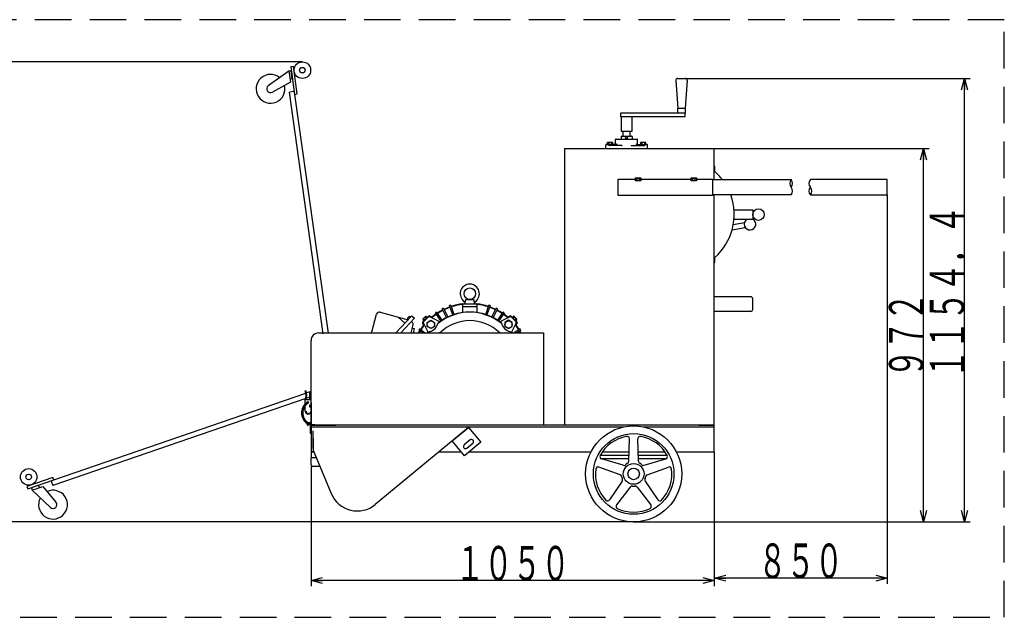
# Model space of a CAD drawing. Extents: x 3755 to 14044, y -5218 to 1040.
# Drawn here: x 5868 to 8431, y -1984 to -429 of the extents above; entities that cross this region are included whole.
import ezdxf
from ezdxf.enums import TextEntityAlignment as Align

# ---------------------------------------------------------------- set-up
doc = ezdxf.new("R2010")
doc.units = 0
doc.header["$LTSCALE"] = 15
doc.header["$PDMODE"] = 65
doc.header["$PDSIZE"] = 0.2
doc.linetypes.add('DIVIDE', pattern=[1.25, 0.5, -0.25, 0, -0.25, 0, -0.25])
doc.linetypes.add('HIDDEN', pattern=[9.525, 6.35, -3.175])
doc.layers.get('0').update_dxf_attribs({"linetype": 'CONTINUOUS'})
doc.layers.get('DEFPOINTS').update_dxf_attribs({"color": 3, "linetype": 'DIVIDE'})
doc.layers.add('外径図', color=7, linetype='CONTINUOUS')
doc.styles.add('DIMSTANDARD', font='MONOTXT.shx', dxfattribs={"width": 0.8, "bigfont": 'EXTFONT.shx'})
doc.styles.get("Standard").update_dxf_attribs({"font": 'MONOTXT.shx', "width": 0.8, "bigfont": 'EXTFONT.shx'})
doc.dimstyles.new('DIMSTYEX_5', dxfattribs={"dimscale": 15, "dimtxt": 5.376, "dimasz": 2, "dimexe": 1, "dimexo": 0, "dimgap": 0, "dimtad": 3, "dimdec": 3, "dimdsep": 46, "dimtxsty": 'DIMSTANDARD', "dimblk1": 'OPEN30', "dimblk2": 'OPEN30', "dimsah": 1, "dimcen": 0, "dimclrd": 7, "dimclre": 7, "dimclrt": 7, "dimadec": 3, "dimazin": 2, "dimtfac": 0.5, "dimtdec": 3, "dimtofl": 0, "dimtmove": 0, "dimatfit": 3, "dimfxl": 1, "dimtolj": 1, "dimtzin": 0, "dimlwd": -1, "dimlwe": -1, "dimarcsym": 0})
doc.dimstyles.new('DIMSTYEX_6', dxfattribs={"dimscale": 15, "dimtxt": 5.376, "dimasz": 2, "dimexe": 1, "dimexo": 0, "dimgap": 0, "dimtad": 3, "dimdec": 3, "dimdsep": 46, "dimtxsty": 'DIMSTANDARD', "dimblk1": 'OPEN30', "dimblk2": 'OPEN30', "dimsah": 1, "dimcen": 0, "dimclrd": 7, "dimclre": 7, "dimclrt": 7, "dimadec": 3, "dimazin": 2, "dimtfac": 0.5, "dimtdec": 3, "dimtofl": 0, "dimtmove": 0, "dimatfit": 3, "dimfxl": 1, "dimtolj": 1, "dimtzin": 0, "dimlwd": -1, "dimlwe": -1, "dimarcsym": 0})
doc.dimstyles.new('DIMSTYEX_7', dxfattribs={"dimscale": 15, "dimtxt": 5.376, "dimasz": 2, "dimexe": 1, "dimexo": 0, "dimgap": 0, "dimtad": 3, "dimdec": 3, "dimdsep": 46, "dimtxsty": 'DIMSTANDARD', "dimblk1": 'OPEN30', "dimblk2": 'OPEN30', "dimsah": 1, "dimcen": 0, "dimclrd": 7, "dimclre": 7, "dimclrt": 7, "dimadec": 3, "dimazin": 2, "dimtfac": 0.5, "dimtdec": 3, "dimtofl": 0, "dimtmove": 0, "dimatfit": 3, "dimfxl": 1, "dimtolj": 1, "dimtzin": 0, "dimlwd": -1, "dimlwe": -1, "dimarcsym": 0})

# ---------------------------------------------------------------- blocks, each defined once
blk = doc.blocks.new('_OPEN30')
at = {"color": 0, "linetype": 'BYBLOCK', "lineweight": -2}
for p, q in [((-1, 0.268), (0, 0)), ((0, 0), (-1, -0.268)), ((0, 0), (-1, 0))]:
    blk.add_line(p, q, dxfattribs=at)
blk = doc.blocks.new('*D9')
at = {"layer": 'DEFPOINTS', "color": 7, "linetype": 'BYBLOCK'}
for p in [(5819.1, -538.5), (6603.5, -538.5), (7466.1, -1736)]:
    blk.add_point(p, dxfattribs=at)
at = {"layer": '外径図', "color": 7, "linetype": 'BYBLOCK'}
for p, q in [((6603.5, -538.5), (5804.1, -538.5)), ((5819.1, -1736), (5819.1, -538.5)), ((7466.1, -1736), (5804.1, -1736))]:
    blk.add_line(p, q, dxfattribs=at)
at = {"layer": '外径図', "color": 7, "linetype": 'BYBLOCK', "xscale": 29.5442325904, "yscale": 29.5442325904, "zscale": 29.5442325904}
for p, rotation in [((5819.1, -538.5), 90), ((5819.1, -1736), 270)]:
    blk.add_blockref('_OPEN30', p, dxfattribs=dict(at, rotation=rotation))
at = {"layer": '外径図', "color": 7, "linetype": 'BYBLOCK', "width": 0.731707}
blk.add_text('１２００', height=90, rotation=90, dxfattribs=at).set_placement((5819.1, -1285.8), (5819.1, -988.8), align=Align.FIT)
blk = doc.blocks.new('*D10')
at = {"layer": 'DEFPOINTS', "color": 7, "linetype": 'BYBLOCK'}
for p in [(7676.1, -1553.5), (6626.1, -1591.5), (6626.1, -1888.6)]:
    blk.add_point(p, dxfattribs=at)
at = {"layer": '外径図', "color": 7, "linetype": 'BYBLOCK'}
for p, q in [((7676.1, -1553.5), (7676.1, -1903.6)), ((6626.1, -1591.5), (6626.1, -1903.6)), ((7676.1, -1888.6), (6626.1, -1888.6))]:
    blk.add_line(p, q, dxfattribs=at)
at = {"layer": '外径図', "color": 7, "linetype": 'BYBLOCK', "xscale": 29.5442325904, "yscale": 29.5442325904, "zscale": 29.5442325904, "rotation": 180}
blk.add_blockref('_OPEN30', (6626.1, -1888.6), dxfattribs=at)
at = {"layer": '外径図', "color": 7, "linetype": 'BYBLOCK', "xscale": 29.5442325904, "yscale": 29.5442325904, "zscale": 29.5442325904}
blk.add_blockref('_OPEN30', (7676.1, -1888.6), dxfattribs=at)
at = {"layer": '外径図', "color": 7, "linetype": 'BYBLOCK', "width": 0.731707}
blk.add_text('１０５０', height=90, dxfattribs=at).set_placement((7002.6, -1888.6), (7299.6, -1888.6), align=Align.FIT)
blk = doc.blocks.new('*D11')
at = {"layer": 'DEFPOINTS', "color": 7, "linetype": 'BYBLOCK'}
for p in [(8126.1, -885), (7676.1, -1553.5), (7676.1, -1882.3)]:
    blk.add_point(p, dxfattribs=at)
at = {"layer": '外径図', "color": 7, "linetype": 'BYBLOCK'}
for p, q in [((8126.1, -885), (8126.1, -1897.3)), ((7676.1, -1553.5), (7676.1, -1897.3)), ((8126.1, -1882.3), (7676.1, -1882.3))]:
    blk.add_line(p, q, dxfattribs=at)
at = {"layer": '外径図', "color": 7, "linetype": 'BYBLOCK', "xscale": 29.5442325904, "yscale": 29.5442325904, "zscale": 29.5442325904, "rotation": 180}
blk.add_blockref('_OPEN30', (7676.1, -1882.3), dxfattribs=at)
at = {"layer": '外径図', "color": 7, "linetype": 'BYBLOCK', "xscale": 29.5442325904, "yscale": 29.5442325904, "zscale": 29.5442325904}
blk.add_blockref('_OPEN30', (8126.1, -1882.3), dxfattribs=at)
at = {"layer": '外径図', "color": 7, "linetype": 'BYBLOCK', "width": 0.733533}
blk.add_text('８５０', height=90, dxfattribs=at).set_placement((7790.8, -1882.3), (8011.3, -1882.3), align=Align.FIT)
blk = doc.blocks.new('*D12')
at = {"layer": 'DEFPOINTS', "color": 7, "linetype": 'BYBLOCK'}
for p in [(7676.1, -764), (8220.8, -764), (7466.1, -1736)]:
    blk.add_point(p, dxfattribs=at)
at = {"layer": '外径図', "color": 7, "linetype": 'BYBLOCK'}
for p, q in [((7676.1, -764), (8235.8, -764)), ((8220.8, -1736), (8220.8, -764)), ((7466.1, -1736), (8235.8, -1736))]:
    blk.add_line(p, q, dxfattribs=at)
at = {"layer": '外径図', "color": 7, "linetype": 'BYBLOCK', "xscale": 29.5442325904, "yscale": 29.5442325904, "zscale": 29.5442325904}
for p, rotation in [((8220.8, -764), 90), ((8220.8, -1736), 270)]:
    blk.add_blockref('_OPEN30', p, dxfattribs=dict(at, rotation=rotation))
at = {"layer": '外径図', "color": 7, "linetype": 'BYBLOCK', "width": 0.733533}
blk.add_text('９７２', height=90, rotation=90, dxfattribs=at).set_placement((8220.8, -1360.3), (8220.8, -1139.8), align=Align.FIT)
blk = doc.blocks.new('*D13')
at = {"layer": 'DEFPOINTS', "color": 7, "linetype": 'BYBLOCK'}
for p in [(7600.8, -581.6), (8327.4, -581.6), (7466.1, -1736)]:
    blk.add_point(p, dxfattribs=at)
at = {"layer": '外径図', "color": 7, "linetype": 'BYBLOCK'}
for p, q in [((7600.8, -581.6), (8342.4, -581.6)), ((8327.4, -1736), (8327.4, -581.6)), ((7466.1, -1736), (8342.4, -1736))]:
    blk.add_line(p, q, dxfattribs=at)
at = {"layer": '外径図', "color": 7, "linetype": 'BYBLOCK', "xscale": 29.5442325904, "yscale": 29.5442325904, "zscale": 29.5442325904}
for p, rotation in [((8327.4, -581.6), 90), ((8327.4, -1736), 270)]:
    blk.add_blockref('_OPEN30', p, dxfattribs=dict(at, rotation=rotation))
at = {"layer": '外径図', "color": 7, "linetype": 'BYBLOCK', "width": 0.729927}
blk.add_text('１１５４．４', height=90, rotation=90, dxfattribs=at).set_placement((8327.4, -1362.4), (8327.4, -912.4), align=Align.FIT)

msp = doc.modelspace()

# ---------------------------------------------------------------- linework, layer by layer
at = {"layer": '外径図', "color": 7, "linetype": 'HIDDEN'}
for p, q in [((8431.0782, -428.7103), (4583.1511, -428.7103)), ((8431.0782, -1984.2553), (8431.0782, -428.7103)), ((7471.0966, -836.7047), (7471.0966, -837.0047)), ((6627.6966, -1482.4047), (6636.0966, -1482.4047)), ((6636.0966, -1482.4047), (6636.0966, -1484.0047)), ((6636.0966, -1484.0047), (6636.0966, -1482.4047)), ((4583.1511, -1984.2553), (8431.0782, -1984.2553))]:
    msp.add_line(p, q, dxfattribs=at)
at = {"layer": '外径図', "color": 7, "linetype": 'CONTINUOUS'}
for p, q in [((6568.3549, -562.5067), (6514.8645, -600.4373)), ((6574.6373, -561.6238), (6568.3549, -562.5067)), ((6568.3549, -562.5067), (6572.3909, -591.2245)), ((6580.3755, -550.7191), (6573.2456, -551.7211)), ((6573.2456, -551.7211), (6583.2659, -623.0204)), ((6577.4207, -581.4292), (6574.6373, -561.6238)), ((6590.3958, -622.0184), (6580.3755, -550.7191)), ((6571.1384, -582.3121), (6577.4207, -581.4292)), ((7575.6585, -586.7592), (7581.0366, -659.3647)), ((7580.4453, -581.6047), (7600.8279, -581.6047)), ((7605.6148, -586.7592), (7600.2366, -659.3647)), ((6572.391, -591.2245), (6525.5144, -617.331)), ((6582.2351, -615.6858), (6569.6648, -617.4524)), ((6658.0356, -1246.2431), (6569.6648, -617.4524)), ((6583.2659, -623.0204), (6590.3958, -622.0184)), ((6583.266, -623.021), (6670.6134, -1244.4756)), ((7581.0366, -671.8447), (7581.0366, -659.3647)), ((7581.0366, -659.3647), (7600.2366, -659.3647)), ((7600.2366, -659.3647), (7600.2366, -671.8447)), ((7600.2366, -671.8447), (7432.2366, -671.8447)), ((7432.2366, -671.8447), (7432.2366, -680.4847)), ((7432.2366, -680.4847), (7600.2366, -680.4847)), ((7433.1966, -680.4847), (7433.1966, -718.8847)), ((7461.9966, -718.8847), (7461.9966, -680.4847)), ((7600.2366, -680.4847), (7600.2366, -671.8447)), ((7418.7966, -753.4447), (7418.7966, -740.9647)), ((7420.2366, -739.5247), (7474.9566, -739.5247)), ((7433.1966, -718.8847), (7461.9966, -718.8847)), ((7433.3887, -732.9967), (7433.3887, -739.5247)), ((7434.3487, -732.0367), (7460.8446, -732.0367)), ((7437.9966, -718.8847), (7437.9966, -732.0367)), ((7457.1966, -732.0367), (7457.1966, -718.8847)), ((7461.8046, -732.9967), (7461.8046, -739.5247)), ((7476.3966, -753.4447), (7476.3966, -740.9647)), ((7286.0966, -764.0047), (7286.0966, -1484.0047)), ((7286.0966, -764.0047), (7676.0966, -764.0047)), ((7393.3566, -764.0047), (7393.3566, -754.8847)), ((7393.3566, -764.0047), (7501.8366, -764.0047)), ((7421.358, -753.4447), (7394.7966, -753.4447)), ((7397.776, -748.5022), (7397.1966, -748.8367)), ((7397.1966, -748.8367), (7397.1966, -753.4447)), ((7397.1966, -753.4447), (7411.5966, -753.4447)), ((7409.7577, -748.1647), (7399.0356, -748.1647)), ((7400.7486, -748.8367), (7400.7486, -753.4447)), ((7434.3166, -756.3247), (7402.9743, -756.3247)), ((7408.0446, -748.8367), (7408.0446, -753.4447)), ((7411.5966, -748.8367), (7411.0173, -748.5022)), ((7411.5966, -753.4447), (7411.5966, -748.8367)), ((7460.8766, -756.3247), (7493.8953, -756.3247)), ((7473.8353, -753.4447), (7500.3966, -753.4447)), ((7484.176, -748.5022), (7483.5966, -748.8367)), ((7483.5966, -748.8367), (7483.5966, -753.4447)), ((7483.5966, -753.4447), (7497.9966, -753.4447)), ((7496.1577, -748.1647), (7485.4356, -748.1647)), ((7487.1486, -748.8367), (7487.1486, -753.4447)), ((7494.4446, -748.8367), (7494.4446, -753.4447)), ((7497.9966, -748.8367), (7497.4173, -748.5022)), ((7497.9966, -753.4447), (7497.9966, -748.8367)), ((7501.8366, -764.0047), (7501.8366, -754.8847)), ((7676.0966, -845.0047), (7676.0966, -764.0047)), ((7677.6966, -811.0047), (7676.0966, -811.0047)), ((7677.6966, -824.2013), (7677.6966, -811.0047)), ((7426.0966, -886.7047), (7426.0966, -844.0047)), ((7426.0966, -844.0047), (7470.7666, -844.0047)), ((7470.7666, -848.0047), (7470.7666, -840.0047)), ((7470.7666, -840.0047), (7484.7666, -840.0047)), ((7484.7666, -840.0047), (7484.7666, -848.0047)), ((7484.7666, -844.0047), (7615.6297, -844.0047)), ((7615.6297, -848.0047), (7615.6297, -840.0047)), ((7615.6297, -840.0047), (7629.6297, -840.0047)), ((7629.6297, -840.0047), (7629.6297, -848.0047)), ((7629.6297, -844.0047), (7671.0966, -844.0047)), ((7671.0966, -844.0047), (7671.0966, -886.7047)), ((7671.0966, -845.0047), (7876.0966, -845.0047)), ((8126.0966, -845.0047), (7926.0966, -845.0047)), ((8126.0966, -885.0047), (8126.0966, -845.0047)), ((7484.7666, -848.0047), (7470.7666, -848.0047)), ((7629.6297, -848.0047), (7615.6297, -848.0047)), ((7671.0966, -848.3547), (7671.0966, -882.3547)), ((7671.0966, -886.7047), (7426.0966, -886.7047)), ((7876.0966, -885.0047), (7671.0966, -885.0047)), ((7676.0966, -1484.0047), (7676.0966, -885.0047)), ((7926.0966, -885.0047), (8126.0966, -885.0047)), ((7727.1752, -923.5081), (7776.0966, -923.5081)), ((7776.0966, -923.5081), (7776.0966, -948.5081)), ((7722.4645, -975.2764), (7756.6438, -969.2497)), ((7754.56, -957.432), (7725.3224, -962.5874)), ((7776.0966, -948.5081), (7727.1746, -948.5081)), ((7677.6966, -1061.0047), (7677.6966, -1047.8081)), ((7676.0966, -1061.0047), (7677.6966, -1061.0047)), ((7771.0966, -1150.0047), (7676.0966, -1150.0047)), ((6995.0296, -1197.1919), (6986.8298, -1173.0361)), ((6989.86, -1172.0075), (6998.0597, -1196.1633)), ((7020.4537, -1177.105), (7020.4537, -1190.9426)), ((7057.9947, -1176.505), (7020.9947, -1176.505)), ((7021.4537, -1175.9218), (7021.4537, -1168.605)), ((7022.0537, -1168.005), (7056.8537, -1168.005)), ((7027.7813, -1159.3154), (7026.9537, -1168.005)), ((7049.1352, -1157.505), (7029.7723, -1157.505)), ((7051.9537, -1168.005), (7051.1262, -1159.3154)), ((7057.4537, -1168.605), (7057.4537, -1175.905)), ((7058.4537, -1190.9426), (7058.4537, -1177.0882)), ((7080.8477, -1196.1633), (7089.0475, -1172.0075)), ((7092.0777, -1173.0361), (7083.8779, -1197.1919)), ((7776.0966, -1183.0047), (7776.0966, -1155.0047)), ((6783.8517, -1244.6221), (6796.991, -1195.5853)), ((6806.2991, -1190.2113), (6878.6891, -1209.6081)), ((6846.9766, -1244.0047), (6886.7537, -1201.3489)), ((6853.0539, -1202.7392), (6870.3857, -1218.9014)), ((6890.4284, -1201.2206), (6895.5479, -1205.9946)), ((6931.8076, -1200.6373), (6916.0927, -1216.3521)), ((6924.4075, -1200.9663), (6917.3364, -1208.0374)), ((6917.8559, -1216.286), (6932.6561, -1201.4858)), ((6920.3246, -1212.1202), (6928.4903, -1203.9546)), ((6926.4489, -1205.996), (6923.2294, -1202.7765)), ((6925.2708, -1200.7351), (6924.4075, -1200.9663)), ((6928.4903, -1203.9546), (6925.2708, -1200.7351)), ((6935.0703, -1201.168), (6938.673, -1203.248)), ((6957.8852, -1213.4427), (6935.1022, -1202.258)), ((6939.273, -1202.2087), (6935.6703, -1200.1287)), ((6963.9601, -1212.9794), (6949.7877, -1191.7689)), ((6952.4484, -1189.9911), (6966.6208, -1211.2015)), ((6978.9774, -1204.0674), (6967.6948, -1181.1886)), ((6970.5648, -1179.7732), (6981.8474, -1202.6521)), ((7014.4537, -1192.9635), (7014.4537, -1191.9454)), ((7064.4537, -1191.9454), (7064.4537, -1192.9635)), ((7097.06, -1202.6521), (7108.3426, -1179.7732)), ((7111.2126, -1181.1886), (7099.93, -1204.0674)), ((7112.2867, -1211.2015), (7126.4591, -1189.9911)), ((7129.1198, -1191.7689), (7114.9474, -1212.9794)), ((7143.8053, -1202.258), (7121.0223, -1213.4427)), ((7139.6345, -1202.2087), (7143.2372, -1200.1287)), ((7143.8372, -1201.168), (7140.2345, -1203.248)), ((7161.0516, -1216.286), (7146.2514, -1201.4858)), ((7147.0999, -1200.6373), (7162.8147, -1216.3521)), ((7153.6366, -1200.7351), (7150.4172, -1203.9546)), ((7150.4172, -1203.9546), (7158.5828, -1212.1202)), ((7155.6781, -1202.7765), (7152.4586, -1205.996)), ((7154.5, -1200.9663), (7153.6366, -1200.7351)), ((7161.5711, -1208.0374), (7154.5, -1200.9663)), ((7771.0966, -1188.0047), (7676.0966, -1188.0047)), ((6860.1029, -1244.0047), (6895.5479, -1205.9946)), ((6886.5094, -1244.0047), (6892.0312, -1223.3973)), ((6890.1572, -1216.8622), (6887.62, -1214.4962)), ((6916.4988, -1219.3002), (6918.5788, -1222.9029)), ((6917.3364, -1208.0374), (6917.1052, -1208.9008)), ((6917.1052, -1208.9008), (6920.3246, -1212.1202)), ((6919.618, -1222.3029), (6917.538, -1218.7002)), ((6918.6281, -1218.7321), (6929.8128, -1241.5151)), ((6919.1466, -1206.8593), (6922.366, -1210.0788)), ((6928.8375, -1216.4826), (6938.3375, -1210.9977)), ((6928.8375, -1227.4522), (6928.8375, -1216.4826)), ((6938.3375, -1232.937), (6928.8375, -1227.4522)), ((6938.3375, -1210.9977), (6947.8375, -1216.4826)), ((6947.8375, -1227.4522), (6938.3375, -1232.937)), ((6947.8375, -1216.4826), (6947.8375, -1227.4522)), ((7140.57, -1210.9977), (7131.07, -1216.4826)), ((7131.07, -1216.4826), (7131.07, -1227.4522)), ((7131.07, -1227.4522), (7140.57, -1232.937)), ((7150.07, -1216.4826), (7140.57, -1210.9977)), ((7140.57, -1232.937), (7150.07, -1227.4522)), ((7149.0947, -1241.5151), (7160.2794, -1218.7321)), ((7150.07, -1227.4522), (7150.07, -1216.4826)), ((7156.5414, -1210.0788), (7159.7609, -1206.8593)), ((7158.5828, -1212.1202), (7161.8023, -1208.9008)), ((7161.3694, -1218.7002), (7159.2894, -1222.3029)), ((7160.3287, -1222.9029), (7162.4087, -1219.3002)), ((7161.8023, -1208.9008), (7161.5711, -1208.0374)), ((7286.0966, -1224.0047), (7286.0966, -1244.0047)), ((6646.0966, -1244.0047), (7231.0966, -1244.0047)), ((6889.926, -1231.254), (6895.7215, -1232.8069)), ((6892.7211, -1244.0047), (6895.7215, -1232.8069)), ((6892.9942, -1242.3782), (6895.5674, -1244.0047)), ((6902.2607, -1247.5), (6902.0734, -1247.4499)), ((6918.2237, -1244.0047), (6906.3612, -1236.0783)), ((6908.139, -1233.4176), (6924.3614, -1244.2571)), ((7170.7685, -1233.4176), (7154.9239, -1244.0047)), ((7160.6837, -1244.0047), (7172.5463, -1236.0783)), ((7231.0966, -1244.0047), (7231.0966, -1484.0047)), ((7286.0966, -1244.0047), (7286.0966, -1484.0047)), ((6626.0966, -1484.0047), (6626.0966, -1264.0047)), ((6626.0966, -1484.0047), (6626.0966, -1264.0047)), ((5956.6427, -1626.8399), (6612.8561, -1400.8786)), ((6611.0966, -1395.0047), (6613.0966, -1395.0047)), ((6626.0966, -1396.3194), (6614.6214, -1400.2708)), ((6623.0966, -1399.0047), (6626.0966, -1399.0047)), ((6623.0966, -1418.0047), (6623.0966, -1399.0047)), ((6626.0966, -1418.0047), (6626.0966, -1399.0047)), ((6612.3023, -1414.5034), (5953.7717, -1641.2537)), ((6611.0966, -1447.5047), (6611.0966, -1418.0047)), ((6626.0966, -1418.0047), (6611.0966, -1418.0047)), ((6614.4029, -1413.7524), (6623.0966, -1410.7589)), ((6623.0966, -1437.0047), (6623.0966, -1431.0047)), ((6623.0966, -1431.0047), (6626.0966, -1431.0047)), ((6626.0966, -1447.5047), (6626.0966, -1418.0047)), ((6626.0966, -1426.4047), (6626.0966, -1484.0047)), ((6618.5966, -1455.0047), (6618.5966, -1453.0047)), ((6626.0966, -1437.0047), (6623.0966, -1437.0047)), ((6616.094, -1483.9181), (6618.7384, -1479.8315)), ((6616.094, -1483.9181), (6617.7731, -1485.0047)), ((6617.7731, -1485.0047), (6620.4175, -1480.9181)), ((6624.0966, -1482.0047), (6624.0966, -1505.0047)), ((6626.0966, -1505.0047), (6626.0966, -1482.0047)), ((7676.0966, -1484.0047), (6626.0966, -1484.0047)), ((6626.0966, -1484.0047), (6626.0966, -1553.5047)), ((6626.0966, -1484.0047), (6666.0966, -1484.0047)), ((6691.0966, -1484.0047), (6626.0966, -1484.0047)), ((7231.0966, -1484.0047), (6626.0966, -1484.0047)), ((6661.0966, -1484.0047), (6691.0966, -1484.0047)), ((7391.0966, -1484.0047), (7211.0966, -1484.0047)), ((7286.0966, -1484.0047), (7284.4966, -1484.0047)), ((7636.0966, -1484.0047), (7676.0966, -1484.0047)), ((7676.0966, -1553.5047), (7676.0966, -1484.0047)), ((6624.0966, -1492.0047), (6626.0966, -1492.0047)), ((6624.0966, -1505.0047), (6626.0966, -1505.0047)), ((6626.0966, -1488.5047), (7441.222, -1488.5047)), ((6632.0966, -1545.0047), (6632.0966, -1498.5047)), ((7035.8247, -1490.018), (6793.2586, -1690.7042)), ((6993.5973, -1525.258), (7035.8247, -1490.018)), ((7035.8247, -1490.018), (7033.7743, -1487.5612)), ((7035.8247, -1490.018), (7067.861, -1528.4065)), ((7490.9713, -1488.5047), (7676.0966, -1488.5047)), ((6626.0966, -1519.0047), (6626.0966, -1549.0047)), ((6632.0966, -1519.0047), (6632.0966, -1549.0047)), ((7025.6337, -1563.6464), (6993.5973, -1525.258)), ((7040.329, -1522.7283), (7024.9736, -1535.5428)), ((7067.861, -1528.4065), (7025.6337, -1563.6464)), ((7032.0216, -1543.9883), (7047.377, -1531.1737)), ((7453.1988, -1578.2077), (7454.8911, -1519.2731)), ((7478.9945, -1578.2077), (7477.3022, -1519.2731)), ((6626.0966, -1553.5047), (6633.9581, -1553.5047)), ((6633.9581, -1553.5047), (6626.0966, -1553.5047)), ((6626.0966, -1553.5047), (6626.0966, -1569.5047)), ((6632.0966, -1549.0047), (6678.9553, -1662.2847)), ((6959.0894, -1553.5047), (7017.17, -1553.5047)), ((7037.7864, -1553.5047), (7355.1068, -1553.5047)), ((7379.2174, -1562.5047), (7453.6497, -1562.5047)), ((7384.8932, -1553.5047), (7453.9081, -1553.5047)), ((7478.2852, -1553.5047), (7547.3001, -1553.5047)), ((7478.5436, -1562.5047), (7552.9759, -1562.5047)), ((7577.0865, -1553.5047), (7676.0966, -1553.5047)), ((6640.5765, -1569.5047), (6626.0966, -1569.5047)), ((6626.0966, -1587.5047), (6626.0966, -1569.5047)), ((7453.3912, -1571.5047), (7382.3175, -1571.5047)), ((7438.8906, -1588.6032), (7382.3175, -1572.0009)), ((7551.0712, -1571.5047), (7478.802, -1571.5047)), ((7493.3027, -1588.6032), (7549.8758, -1572.0009)), ((6649.6769, -1591.5047), (6630.0966, -1591.5047)), ((7430.9193, -1613.1365), (7375.392, -1593.3152)), ((7501.274, -1613.1365), (7556.8012, -1593.3152)), ((5954.2981, -1620.0324), (5886.2207, -1643.4731)), ((5888.5648, -1650.2809), (5956.6422, -1626.8401)), ((5916.9304, -1640.5139), (5898.02, -1647.0252)), ((5918.9958, -1646.5123), (5916.9304, -1640.5139)), ((5949.639, -1629.2515), (5953.7717, -1641.2537)), ((5956.6422, -1626.8401), (5954.2981, -1620.0324)), ((7436.3845, -1629.9567), (7403.1127, -1678.6306)), ((7495.8088, -1629.9567), (7529.0806, -1678.6306)), ((5886.2207, -1643.4731), (5888.5648, -1650.2809)), ((5898.02, -1647.0252), (5900.0854, -1653.0236)), ((5900.0854, -1653.0236), (5927.5055, -1643.5822)), ((5900.0854, -1653.0236), (5947.5255, -1698.2939)), ((5927.5054, -1643.5822), (5962.0768, -1684.6161)), ((7457.2537, -1645.1191), (7421.2437, -1691.8035)), ((7474.9396, -1645.1191), (7510.9496, -1691.8035))]:
    msp.add_line(p, q, dxfattribs=at)
for centre, radius in [((6603.5498, -560.0969), 21.6), ((6603.5498, -560.0969), 7.2), ((7447.5966, -736.3567), 2.4), ((7791.0966, -936.0081), 15), ((7039.4537, -1142.005), 15), ((6938.3375, -1221.9674), 9.5), ((7140.57, -1221.9674), 9.5), ((6624.0966, -1482.0047), 1.5), ((7466.0966, -1611.0047), 125), ((7466.0966, -1611.0047), 105), ((7466.0966, -1611.0047), 27), ((5891.0044, -1618.9352), 21.6), ((5891.0044, -1618.9352), 7.2), ((7466.0966, -1611.0047), 15)]:
    msp.add_circle(centre, radius, dxfattribs=at)
for centre, radius, start, end in [((6520.6488, -608.5945), 37.5, 50.8067875, 13.6483389), ((7580.4453, -586.4047), 4.8, 90, -175.7636052), ((7600.8279, -586.4047), 4.8, -4.2363948, 90), ((6520.6488, -608.5945), 10, 125.3407775, -60.8856511), ((7420.2366, -740.9647), 1.44, 89.99951, -179.99995), ((7434.3487, -732.9967), 0.96, 90.00024, -179.99995), ((7460.8446, -732.9967), 0.96, 0, 90.00024), ((7474.9566, -740.9647), 1.44, 0, 90.00024), ((7394.7966, -754.8847), 1.44, 89.99951, -179.99995), ((7399.0356, -750.684), 2.5193, 47.160624, 119.9999883), ((7404.3966, -758.4024), 10.2377, 69.1250493, 110.8749507), ((7402.9743, -754.8847), 1.44, -179.99995, -89.99937), ((7409.7577, -750.684), 2.5193, 60.0000117, 132.839376), ((7421.358, -752.0047), 1.44, -89.99937, 0), ((7434.3166, -754.8847), 1.44, -89.99992, 0), ((7460.8766, -754.8847), 1.44, -179.99995, -89.99997), ((7473.8353, -752.0047), 1.44, -179.99995, -89.99997), ((7485.4356, -750.684), 2.5193, 47.160624, 119.9999883), ((7490.7966, -758.4024), 10.2377, 69.1250493, 110.8749507), ((7493.8953, -754.8847), 1.44, -89.99997, 0), ((7496.1577, -750.684), 2.5193, 60.0000117, 132.839376), ((7500.3966, -754.8847), 1.44, 0, 90.00024), ((7577.6966, -936.0047), 150, 37.3488696, 48.1896851), ((7887.277, -855.0047), 15, 138.1896851, -138.1896851), ((7864.9163, -855.0047), 15, -41.8103149, 41.8103149), ((7937.277, -855.0047), 15, 138.1896851, -138.1896851), ((7864.9163, -875.0047), 15, -41.8103149, 41.8103149), ((7937.277, -875.0047), 15, 138.1896851, -138.1896851), ((7914.9163, -875.0047), 15, -41.8103149, 41.8103149), ((7577.6966, -936.0047), 150, -48.1896851, 19.8768741), ((7769.1407, -960.9536), 15, 123.931999, 62.3721857), ((7039.4537, -1142.005), 25, -55.74208, -124.25792), ((7771.0966, -1155.0047), 5, 0, 90), ((7039.4537, -1323.0837), 155.7, 109.338792, 115.661208), ((7039.4537, -1323.0837), 154.5, 109.338792, 115.656635), ((7039.4537, -1323.0837), 159, 108.173458, 109.326542), ((7039.4537, -1323.0837), 155.7, 96.620701, 108.161208), ((7039.4537, -1323.0837), 154.5, 96.646187, 108.156635), ((7021.0537, -1177.105), 0.6, 99.594068, 180), ((7020.8537, -1175.9218), 0.6, -80.405932, 0), ((7020.8537, -1175.9218), 0.6, -80.405932, 0), ((7022.0537, -1168.605), 0.6, 90, 180), ((7023.1291, -1165.9738), 4, -5.440332, 55.74208), ((7029.7723, -1159.505), 2, 90, 174.559668), ((7039.4537, -1250.985), 93.98, 84.08714, 95.91286), ((7049.1352, -1159.505), 2, 5.440332, 90), ((7055.7784, -1165.9738), 4, 124.25792, -174.559668), ((7056.8537, -1168.605), 0.6, 0, 90), ((7039.4537, -1323.0837), 154.5, 71.843365, 83.353813), ((7039.4537, -1323.0837), 155.7, 71.838792, 83.379299), ((7058.0537, -1175.9218), 0.6, 180, -99.594068), ((7057.8537, -1177.105), 0.6, 0, 80.405932), ((7039.4537, -1323.0837), 159, 70.673458, 71.826542), ((7039.4537, -1323.0837), 154.5, 64.343365, 70.661208), ((7039.4537, -1323.0837), 155.7, 64.338792, 70.661208), ((6804.3321, -1197.5523), 7.6, 75, 165), ((6883.6618, -1208.037), 6.3, 92.68914, -176.124845), ((6883.2568, -1205.2664), 3.5, 48.870642, 98.317813), ((6888.6552, -1203.1221), 2.6, 47, 137), ((6927.6269, -1211.2568), 9.553, 117.412, 152.588), ((6925.7411, -1203.2474), 2.556, 100.616, 169.384), ((6933.7801, -1204.951), 3, 63.8524, 131.813692), ((6934.0703, -1202.9), 3.2, 60, 135), ((6934.0703, -1202.9), 2, 60, 135), ((6940.273, -1200.4767), 3.2, -120, -51.029486), ((6940.273, -1200.4767), 2, -120, -51.029486), ((7039.4537, -1323.0837), 155.7, 124.338792, 128.970514), ((7039.4537, -1323.0837), 154.5, 124.343365, 128.970514), ((7039.4537, -1323.0837), 159, 123.173458, 124.326542), ((7039.4537, -1323.0837), 155.7, 116.838792, 123.161208), ((7039.4537, -1323.0837), 154.5, 116.843365, 123.156635), ((7039.4537, -1323.0837), 133.5, 90, 128.165755), ((7039.4537, -1323.0837), 132.5, 100.875716, 128.165755), ((7039.4537, -1323.0837), 159, 115.673458, 116.826542), ((7039.4537, -1323.0837), 133.5, 51.834245, 90), ((7039.4537, -1323.0837), 132.5, 51.834245, 79.124284), ((7039.4537, -1323.0837), 159, 63.173458, 64.326542), ((7039.4537, -1323.0837), 154.5, 56.843365, 63.156635), ((7039.4537, -1323.0837), 155.7, 56.838792, 63.161208), ((7039.4537, -1323.0837), 159, 55.673458, 56.826542), ((7039.4537, -1323.0837), 154.5, 51.029486, 55.656635), ((7039.4537, -1323.0837), 155.7, 51.029486, 55.661208), ((7138.6345, -1200.4767), 3.2, -128.970514, -60), ((7138.6345, -1200.4767), 2, -128.970514, -60), ((7144.8372, -1202.9), 3.2, 45, 120), ((7145.1274, -1204.951), 3, 48.186308, 116.1476), ((7144.8372, -1202.9), 2, 45, 120), ((7153.1664, -1203.2474), 2.556, 10.616, 79.384), ((7151.2806, -1211.2568), 9.553, 27.412, 62.588), ((7771.0966, -1183.0047), 5, -90, 0), ((6880.8698, -1207.8262), 3.5, 175.682187, -133), ((6885.6561, -1221.6891), 6.6, -15, 47), ((7039.4537, -1323.0837), 155.7, 141.029486, 145.661208), ((7039.4537, -1323.0837), 154.5, 141.029486, 145.656635), ((6919.2701, -1217.7002), 3.2, 135, -150), ((6919.6175, -1209.371), 2.556, 100.616, 169.384), ((6919.2701, -1217.7002), 2, 135, -150), ((6921.321, -1217.41), 3, 138.186308, -153.8524), ((6916.8468, -1223.9029), 2, -38.970514, 30), ((6916.8468, -1223.9029), 3.2, -38.970514, 30), ((6927.7309, -1211.3608), 30, -76.974283, -13.025717), ((6960.5293, -1208.0568), 6, -116.1476, -55.54446), ((7039.4537, -1323.0837), 111, 45.4324354, 134.5675646), ((7118.3782, -1208.0568), 6, -124.45554, -63.8524), ((7151.1766, -1211.3608), 30, -166.974283, -103.025717), ((7162.0607, -1223.9029), 3.2, 150, -141.029486), ((7039.4537, -1323.0837), 154.5, 34.343365, 38.970514), ((7159.29, -1209.371), 2.556, 10.616, 79.384), ((7157.5864, -1217.41), 3, -26.1476, 41.813692), ((7162.0607, -1223.9029), 2, 150, -141.029486), ((7039.4537, -1323.0837), 155.7, 34.338792, 38.970514), ((7159.6374, -1217.7002), 2, -30, 45), ((7159.6374, -1217.7002), 3.2, -30, 45), ((6646.0966, -1264.0047), 20, 90, 180), ((6889.9697, -1233.0228), 0.5, 165, -136.965719), ((7039.4537, -1323.0837), 155.7, 146.838792, 149.4763892), ((7039.4537, -1323.0837), 159, 145.673458, 146.826542), ((7039.4537, -1323.0837), 154.5, 146.843365, 149.2136517), ((6924.4269, -1244.1592), 6, 1.4761503, 26.1476), ((7039.4537, -1323.0837), 133.5, 141.834245, 143.6759042), ((7039.4537, -1323.0837), 132.5, 141.261163, 143.3573266), ((7039.4537, -1323.0837), 132.5, 36.6426734, 38.738837), ((7039.4537, -1323.0837), 133.5, 36.3240958, 38.165755), ((7154.4806, -1244.1592), 6, 153.8524, 178.5238497), ((7039.4537, -1323.0837), 154.5, 30.7863483, 33.156635), ((7039.4537, -1323.0837), 155.7, 30.5236108, 33.161208), ((7039.4537, -1323.0837), 159, 33.173458, 34.326542), ((6583.3883, -1406.5047), 30, -22.5403105, 22.5403105), ((6583.2345, -1406.5047), 32, -21.0618176, 21.0618176), ((6634.4175, -1452.2434), 33, 120.1488942, -109.1259393), ((6634.4175, -1452.2434), 30, 120.1488942, -109.1259393), ((6618.5966, -1425.0047), 1.5, -59.8511058, 120.1488942), ((6618.5966, -1447.5047), 7.5, 180, 0), ((6618.5966, -1447.5047), 5.5, 180, -90), ((6622.0966, -1482.0047), 4, 0, 147.0927126), ((6622.0966, -1482.0047), 2, 0, 147.0927126), ((7028.4976, -1539.7655), 5.5, 129.846, -50.154), ((7043.853, -1526.951), 5.5, -50.154, 129.846), ((7466.0966, -1611.0047), 99.5, 100.602266, 151.397734), ((7448.8936, -1519.1009), 6, -1.6448034, 100.602266), ((7483.2997, -1519.1009), 6, 79.397734, -178.3551966), ((7466.0966, -1611.0047), 99.5, 28.602266, 79.397734), ((7384.007, -1566.2437), 6, 151.397734, -106.3551966), ((7548.1863, -1566.2437), 6, -73.6448034, 28.602266), ((6630.0966, -1587.5047), 4, 180, -90), ((7440.5801, -1582.846), 6, -106.3551966, -47.8180567), ((7466.0966, -1611.0047), 32, 119.8180567, 132.1819433), ((7447.2012, -1578.0355), 6, -60.1819433, -1.6448034), ((7484.992, -1578.0355), 6, -178.3551966, -119.8180567), ((7466.0966, -1611.0047), 32, 47.8180567, 60.1819433), ((7491.6132, -1582.846), 6, -132.1819433, -73.6448034), ((7466.0966, -1611.0047), 99.5, 172.602266, -136.602266), ((7373.3749, -1598.9659), 6, 70.3551966, 172.602266), ((7428.9021, -1618.7872), 6, 11.8180567, 70.3551966), ((7503.2912, -1618.7872), 6, 109.6448034, 168.1819433), ((7466.0966, -1611.0047), 99.5, -43.397734, 7.397734), ((7558.8184, -1598.9659), 6, 7.397734, 109.6448034), ((7466.0966, -1611.0047), 32, -168.1819433, -155.8180567), ((7431.4312, -1626.5708), 6, -34.3551966, 24.1819433), ((7500.7621, -1626.5708), 6, 155.8180567, -145.6448034), ((7466.0966, -1611.0047), 32, -24.1819433, -11.8180567), ((5954.4292, -1691.0593), 37.5, 151.8067875, 114.6483389), ((6746.5966, -1634.3047), 73.2, -157.5274268, -50.397473), ((7462.0046, -1648.7837), 6, 83.8180567, 142.3551966), ((7466.0966, -1611.0047), 32, -98.0561867, -81.9159861), ((7470.1887, -1648.7837), 6, 37.6448034, 96.1819433), ((5954.4292, -1691.0593), 10, -133.6592225, 40.1143489), ((7398.1594, -1675.2447), 6, -136.602266, -34.3551966), ((7425.9945, -1695.4681), 6, 142.3551966, -115.397734), ((7506.1987, -1695.4681), 6, -64.602266, 37.6448034), ((7534.0339, -1675.2447), 6, -145.6448034, -43.397734), ((7466.0966, -1611.0047), 99.5, -115.397734, -64.602266)]:
    msp.add_arc(centre, radius, start, end, dxfattribs=at)
for centre in [(7477.7666, -844.0047), (7622.6297, -844.0047)]:
    msp.add_ellipse(centre, major_axis=(-4, 0), ratio=0.8, dxfattribs=at)

# ---------------------------------------------------------------- dimensions: what is measured, and where the dimension line sits
at = {"layer": '外径図', "color": 7, "linetype": 'BYBLOCK'}
for base, p1, p2, angle, text, dimstyle, picture, middle in [((5819.0572, -538.4969), (7466.0966, -1736.0047), (6603.5498, -538.4969), 90, '１２００', 'DIMSTYEX_5', '*D9', (5774.0572, -1137.2508)), ((7676.0966, -1882.3334), (8126.0966, -885.0047), (7676.0966, -1553.5047), 180, '８５０', 'DIMSTYEX_7', '*D11', (7901.0966, -1837.3334))]:
    dim = msp.add_linear_dim(base=base, p1=p1, p2=p2, angle=angle, text=text, dimstyle=dimstyle, dxfattribs=at)
    dim.commit()
    dim.dimension.update_dxf_attribs({"geometry": picture, "text_midpoint": middle})
for base, p1, p2, angle, dimstyle, picture, middle in [((8327.363, -581.6047), (7466.0966, -1736.0047), (7600.8279, -581.6047), 90, 'DIMSTYEX_5', '*D13', (8282.363, -1158.8047)), ((8220.8367, -764.0047), (7466.0966, -1736.0047), (7676.0966, -764.0047), 90, 'DIMSTYEX_5', '*D12', (8175.8367, -1250.0047)), ((6626.0966, -1888.5828), (7676.0966, -1553.5047), (6626.0966, -1591.5047), 180, 'DIMSTYEX_6', '*D10', (7151.0966, -1843.5828))]:
    dim = msp.add_linear_dim(base=base, p1=p1, p2=p2, angle=angle, dimstyle=dimstyle, dxfattribs=at)
    dim.commit()
    dim.dimension.update_dxf_attribs({"geometry": picture, "text_midpoint": middle})

doc.saveas('drawing.dxf')
